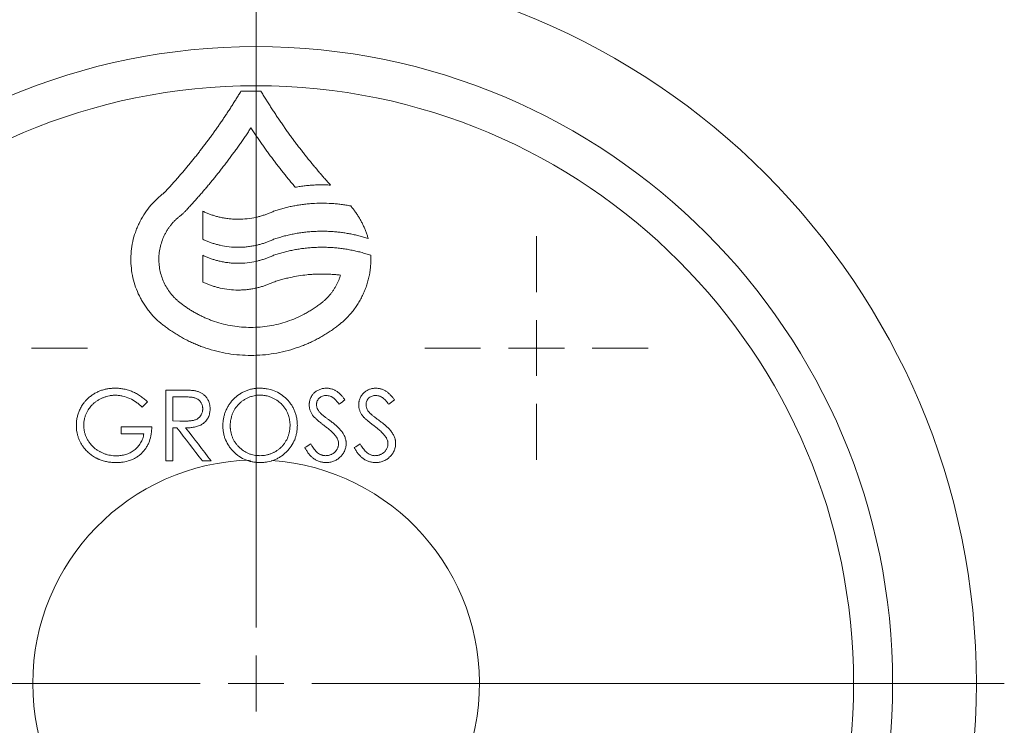
# Model space of a CAD drawing. Units: millimetres. Extents: x 291 to 925, y 397 to 1022.
# Drawn here: x 580 to 669, y 595 to 658 of the extents above; entities that cross this region are included whole.
import ezdxf

# ---------------------------------------------------------------- set-up
doc = ezdxf.new("R2010")
doc.units = ezdxf.units.MM

# ---------------------------------------------------------------- blocks, each defined once
blk = doc.blocks.new('SW_CENTERMARKSYMBOL_0')
at = {"color": 0, "linetype": 'Continuous', "lineweight": 0}
for p, q in [((0, 5), (0, 67)), ((0, 0), (0, 2.5)), ((-5, 0), (-67, 0)), ((0, 0), (-2.5, 0)), ((0, 0), (0, -2.5)), ((0, 0), (2.5, 0)), ((5, 0), (67, 0))]:
    blk.add_line(p, q, dxfattribs=at)
blk = doc.blocks.new('SW_CENTERMARKSYMBOL_1')
at = {"color": 0, "linetype": 'Continuous', "lineweight": 0}
for p, q in [((0, 5), (0, 10)), ((0, 0), (0, 2.5)), ((-5, 0), (-10, 0)), ((0, 0), (-2.5, 0)), ((0, 0), (0, -2.5)), ((0, 0), (2.5, 0)), ((5, 0), (10, 0)), ((0, -5), (0, -10))]:
    blk.add_line(p, q, dxfattribs=at)
blk = doc.blocks.new('SW_CENTERMARKSYMBOL_2')
at = {"color": 0, "linetype": 'Continuous', "lineweight": 0}
for p, q in [((0, 5), (0, 10)), ((0, 0), (0, 2.5)), ((-5, 0), (-10, 0)), ((0, 0), (-2.5, 0)), ((0, 0), (0, -2.5)), ((0, 0), (2.5, 0)), ((5, 0), (10, 0)), ((0, -5), (0, -10))]:
    blk.add_line(p, q, dxfattribs=at)

msp = doc.modelspace()

# ---------------------------------------------------------------- linework, layer by layer
at = {"color": 7, "linetype": 'Continuous', "lineweight": 15}
for p, q in [((602.065, 651.648), (600.273, 651.648)), ((594.812, 624.9), (593.55, 624.9)), ((595.298, 624.28), (594.183, 624.28)), ((592.288, 621.6), (589.557, 621.6)), ((589.557, 620.989), (591.577, 620.989)), ((594.183, 621.512), (594.545, 621.512)), ((593.55, 618.565), (594.183, 618.565)), ((596.819, 618.565), (597.602, 618.565))]:
    msp.add_line(p, q, dxfattribs=at)
at = {"color": 7, "linetype": 'Continuous', "lineweight": 15, "flags": 128}
for points in [[(596.868, 640.897), (596.868, 639.492), (596.868, 638.388)], [(596.868, 636.954), (596.868, 635.613), (596.868, 634.559)], [(593.55, 624.9), (593.55, 621.351), (593.55, 618.565)], [(594.183, 624.28), (594.183, 623.074), (594.183, 622.126)], [(594.183, 622.126), (594.792, 622.121), (595.272, 622.117)], [(594.183, 618.565), (594.183, 620.215), (594.183, 621.512)]]:
    msp.add_lwpolyline(points, dxfattribs=at)
at = {"color": 7, "linetype": 'Continuous', "lineweight": 15}
for radius in [64.5, 57, 53.5]:
    msp.add_circle((601.63, 598.639), radius, dxfattribs=at)
for start, end in [(91.44276, 180), (180, 86.05994)]:
    msp.add_arc((601.63, 598.639), 20, start, end, dxfattribs=at)
for points, knots in [([(600.273, 651.648), (600.204, 651.534), (600.067, 651.306), (599.858, 650.967), (599.647, 650.629), (599.434, 650.294), (599.219, 649.961), (599.002, 649.63), (598.783, 649.302), (598.562, 648.976), (598.339, 648.652), (598.114, 648.331), (597.888, 648.012), (597.659, 647.695), (597.429, 647.381), (597.197, 647.069), (596.963, 646.759), (596.728, 646.452), (596.49, 646.147), (596.251, 645.844), (596.011, 645.544), (595.768, 645.246), (595.524, 644.95), (595.278, 644.656), (595.031, 644.365), (594.782, 644.077), (594.532, 643.79), (594.28, 643.506), (594.027, 643.224), (593.772, 642.945), (593.601, 642.76), (593.516, 642.668)], [0, 0, 0, 0, 0.035506, 0.070923, 0.106252, 0.141495, 0.176654, 0.21173, 0.246727, 0.281644, 0.316485, 0.35125, 0.385942, 0.420563, 0.455114, 0.489598, 0.524015, 0.558369, 0.592661, 0.626892, 0.661065, 0.695181, 0.729243, 0.763252, 0.79721, 0.83112, 0.864982, 0.898799, 0.932573, 0.966306, 1, 1, 1, 1]), ([(608.296, 643.243), (608.208, 643.34), (608.033, 643.534), (607.772, 643.829), (607.513, 644.126), (607.256, 644.426), (607, 644.728), (606.746, 645.033), (606.493, 645.34), (606.243, 645.65), (605.994, 645.962), (605.747, 646.276), (605.502, 646.594), (605.259, 646.913), (605.017, 647.235), (604.778, 647.56), (604.541, 647.887), (604.305, 648.217), (604.072, 648.549), (603.84, 648.883), (603.611, 649.22), (603.384, 649.56), (603.158, 649.902), (602.935, 650.246), (602.714, 650.593), (602.496, 650.942), (602.279, 651.294), (602.137, 651.53), (602.065, 651.648)], [0, 0, 0, 0, 0.03764, 0.0753274, 0.1130647, 0.150854, 0.1886977, 0.2265982, 0.2645577, 0.3025784, 0.3406628, 0.378813, 0.4170313, 0.45532, 0.4936814, 0.5321176, 0.570631, 0.6092237, 0.647898, 0.6866561, 0.7255002, 0.7644325, 0.8034551, 0.8425703, 0.8817803, 0.9210871, 0.960493, 1, 1, 1, 1]), ([(595.352, 640.958), (595.442, 641.056), (595.624, 641.252), (595.894, 641.548), (596.162, 641.847), (596.429, 642.148), (596.694, 642.452), (596.958, 642.759), (597.22, 643.068), (597.481, 643.379), (597.74, 643.694), (597.997, 644.01), (598.252, 644.33), (598.505, 644.652), (598.757, 644.976), (599.007, 645.303), (599.255, 645.633), (599.501, 645.965), (599.746, 646.3), (599.988, 646.637), (600.228, 646.977), (600.467, 647.319), (600.703, 647.664), (600.938, 648.011), (601.092, 648.245), (601.169, 648.362)], [0, 0, 0, 0, 0.042547, 0.085163, 0.127849, 0.170609, 0.213445, 0.256358, 0.299352, 0.342428, 0.385589, 0.428836, 0.472174, 0.515602, 0.559125, 0.602744, 0.646461, 0.690278, 0.734199, 0.778224, 0.822356, 0.866598, 0.910951, 0.955418, 1, 1, 1, 1]), ([(601.169, 648.362), (601.247, 648.244), (601.401, 648.01), (601.636, 647.661), (601.873, 647.315), (602.112, 646.971), (602.353, 646.63), (602.597, 646.291), (602.842, 645.955), (603.09, 645.621), (603.339, 645.29), (603.591, 644.962), (603.845, 644.636), (604.1, 644.313), (604.358, 643.993), (604.617, 643.675), (604.878, 643.359), (605.054, 643.151), (605.142, 643.047)], [0, 0, 0, 0, 0.063532, 0.12691, 0.190138, 0.253219, 0.316156, 0.378954, 0.441615, 0.504143, 0.566541, 0.628813, 0.690963, 0.752994, 0.81491, 0.876714, 0.938409, 1, 1, 1, 1]), ([(605.142, 643.047), (605.216, 643.06), (605.365, 643.086), (605.589, 643.121), (605.814, 643.152), (606.038, 643.179), (606.263, 643.203), (606.488, 643.222), (606.713, 643.238), (606.939, 643.25), (607.165, 643.259), (607.39, 643.263), (607.617, 643.264), (607.843, 643.261), (608.069, 643.254), (608.22, 643.246), (608.296, 643.243)], [0, 0, 0, 0, 0.071245, 0.142437, 0.213598, 0.284747, 0.355904, 0.42709, 0.498324, 0.569627, 0.641019, 0.712519, 0.784147, 0.855924, 0.927868, 1, 1, 1, 1]), ([(593.301, 642.472), (593.255, 642.437), (593.164, 642.365), (593.032, 642.255), (592.902, 642.141), (592.774, 642.025), (592.65, 641.906), (592.528, 641.784), (592.409, 641.66), (592.293, 641.532), (592.18, 641.402), (591.923, 641.092), (591.554, 640.577), (591.205, 639.947), (590.97, 639.42), (590.767, 638.879), (590.571, 638.181), (590.436, 637.321), (590.402, 636.452), (590.47, 635.584), (590.639, 634.732), (590.904, 633.907), (591.202, 633.252), (591.484, 632.752), (591.718, 632.39), (591.972, 632.041), (592.228, 631.731), (592.478, 631.456), (592.721, 631.214), (592.974, 630.984), (593.238, 630.765), (593.422, 630.629), (593.514, 630.561)], [0, 0, 0, 0, 0.012608, 0.025186, 0.03774, 0.050276, 0.062802, 0.075324, 0.087848, 0.100381, 0.112929, 0.1255, 0.188108, 0.250453, 0.281746, 0.313102, 0.375529, 0.438046, 0.500638, 0.562718, 0.625393, 0.687818, 0.750033, 0.781182, 0.812591, 0.843963, 0.875193, 0.900173, 0.925092, 0.950002, 0.974954, 1, 1, 1, 1]), ([(593.516, 642.668), (593.499, 642.651), (593.465, 642.615), (593.412, 642.565), (593.358, 642.517), (593.32, 642.487), (593.301, 642.472)], [0, 0, 0, 0, 0.249828, 0.49949, 0.749407, 1, 1, 1, 1]), ([(610.109, 641.374), (610.038, 641.388), (609.896, 641.415), (609.681, 641.45), (609.467, 641.483), (609.252, 641.512), (609.036, 641.538), (608.82, 641.56), (608.603, 641.579), (608.168, 641.609), (607.512, 641.629), (606.779, 641.603), (606.194, 641.554), (605.757, 641.502), (605.322, 641.437), (604.89, 641.358), (604.461, 641.264), (604.034, 641.156), (603.61, 641.035), (603.331, 640.943), (603.191, 640.897)], [0, 0, 0, 0, 0.031534, 0.063004, 0.094416, 0.125779, 0.157099, 0.188385, 0.219644, 0.250884, 0.376585, 0.501735, 0.564485, 0.626968, 0.68925, 0.751398, 0.81348, 0.875563, 0.937714, 1, 1, 1, 1]), ([(611.663, 638.469), (611.648, 638.522), (611.618, 638.627), (611.568, 638.785), (611.514, 638.941), (611.457, 639.097), (611.397, 639.252), (611.332, 639.406), (611.264, 639.559), (611.192, 639.711), (611.117, 639.862), (611.013, 640.058), (610.878, 640.296), (610.705, 640.574), (610.519, 640.847), (610.321, 641.115), (610.18, 641.288), (610.109, 641.374)], [0, 0, 0, 0, 0.049457, 0.098997, 0.148646, 0.198431, 0.248379, 0.298517, 0.348869, 0.399463, 0.450322, 0.501473, 0.599536, 0.69826, 0.797807, 0.898336, 1, 1, 1, 1]), ([(595.001, 632.582), (594.962, 632.61), (594.884, 632.666), (594.771, 632.754), (594.66, 632.845), (594.553, 632.939), (594.448, 633.037), (594.346, 633.137), (594.246, 633.241), (594.054, 633.453), (593.789, 633.792), (593.491, 634.283), (593.251, 634.806), (593.075, 635.355), (592.961, 635.921), (592.916, 636.496), (592.938, 637.072), (593.028, 637.641), (593.182, 638.196), (593.363, 638.639), (593.538, 638.979), (593.685, 639.226), (593.845, 639.464), (594.019, 639.693), (594.205, 639.909), (594.403, 640.115), (594.613, 640.309), (594.761, 640.428), (594.836, 640.488)], [0, 0, 0, 0, 0.015738, 0.031435, 0.047104, 0.062759, 0.078412, 0.094077, 0.109767, 0.125494, 0.188049, 0.25041, 0.312847, 0.375553, 0.43829, 0.500552, 0.562737, 0.625383, 0.687849, 0.750019, 0.78118, 0.81258, 0.843965, 0.875189, 0.906407, 0.937546, 0.968709, 1, 1, 1, 1]), ([(594.836, 640.488), (594.866, 640.512), (594.927, 640.56), (595.016, 640.635), (595.104, 640.712), (595.188, 640.792), (595.271, 640.874), (595.325, 640.93), (595.352, 640.958)], [0, 0, 0, 0, 0.167045, 0.333772, 0.500305, 0.666771, 0.833294, 1, 1, 1, 1]), ([(603.191, 640.897), (603.141, 640.873), (603.042, 640.827), (602.892, 640.762), (602.74, 640.7), (602.587, 640.641), (602.433, 640.586), (602.277, 640.534), (602.12, 640.486), (601.962, 640.441), (601.803, 640.399), (601.431, 640.311), (600.839, 640.212), (600.158, 640.174), (599.614, 640.19), (599.206, 640.225), (598.8, 640.282), (598.426, 640.356), (598.084, 640.442), (597.773, 640.534), (597.466, 640.641), (597.164, 640.76), (596.967, 640.851), (596.868, 640.897)], [0, 0, 0, 0, 0.025128, 0.050217, 0.07528, 0.10033, 0.125378, 0.150437, 0.175521, 0.20064, 0.225808, 0.251036, 0.375935, 0.500328, 0.56265, 0.62542, 0.688155, 0.75054, 0.80043, 0.850226, 0.900023, 0.949916, 1, 1, 1, 1]), ([(596.868, 638.388), (596.918, 638.365), (597.016, 638.318), (597.166, 638.253), (597.317, 638.191), (597.47, 638.133), (597.623, 638.078), (597.778, 638.026), (597.935, 637.978), (598.092, 637.933), (598.251, 637.892), (598.622, 637.804), (599.213, 637.704), (599.893, 637.666), (600.437, 637.681), (600.846, 637.715), (601.252, 637.772), (601.627, 637.846), (601.97, 637.932), (602.282, 638.024), (602.59, 638.131), (602.894, 638.251), (603.092, 638.342), (603.191, 638.388)], [0, 0, 0, 0, 0.025148, 0.050253, 0.075328, 0.100386, 0.125438, 0.150496, 0.175573, 0.200682, 0.225833, 0.25104, 0.376001, 0.500343, 0.562689, 0.625437, 0.68819, 0.750553, 0.800486, 0.8503, 0.900092, 0.949959, 1, 1, 1, 1]), ([(603.191, 638.388), (603.264, 638.412), (603.41, 638.461), (603.63, 638.53), (603.85, 638.595), (604.072, 638.656), (604.294, 638.713), (604.516, 638.767), (604.74, 638.817), (604.964, 638.862), (605.189, 638.904), (605.414, 638.942), (605.64, 638.976), (605.866, 639.007), (606.093, 639.033), (606.321, 639.056), (606.549, 639.074), (606.778, 639.089), (607.007, 639.1), (607.237, 639.108), (607.534, 639.112), (607.896, 639.108), (608.322, 639.091), (608.747, 639.06), (609.17, 639.016), (609.591, 638.958), (610.01, 638.888), (610.427, 638.803), (610.842, 638.706), (611.255, 638.595), (611.527, 638.511), (611.663, 638.469)], [0, 0, 0, 0, 0.026365, 0.052682, 0.078959, 0.105203, 0.131422, 0.157624, 0.183817, 0.210007, 0.236204, 0.262414, 0.288645, 0.314905, 0.341202, 0.367543, 0.393936, 0.420388, 0.446907, 0.4735, 0.500175, 0.549813, 0.599403, 0.648993, 0.698627, 0.748355, 0.798222, 0.848275, 0.898559, 0.949119, 1, 1, 1, 1]), ([(611.907, 636.954), (611.834, 636.979), (611.687, 637.028), (611.466, 637.097), (611.244, 637.163), (611.021, 637.224), (610.797, 637.282), (610.573, 637.335), (610.348, 637.385), (610.123, 637.431), (609.896, 637.473), (609.67, 637.511), (609.442, 637.545), (609.214, 637.575), (608.986, 637.602), (608.756, 637.624), (608.527, 637.643), (608.296, 637.657), (608.065, 637.668), (607.834, 637.675), (607.529, 637.678), (607.152, 637.674), (606.702, 637.653), (606.255, 637.618), (605.81, 637.568), (605.367, 637.503), (604.927, 637.423), (604.489, 637.329), (604.053, 637.219), (603.62, 637.096), (603.334, 637.002), (603.191, 636.954)], [0, 0, 0, 0, 0.026846, 0.053592, 0.080245, 0.106812, 0.133299, 0.159713, 0.186062, 0.212352, 0.238591, 0.264784, 0.29094, 0.317066, 0.343168, 0.369255, 0.395332, 0.421407, 0.447489, 0.473582, 0.499696, 0.550356, 0.60073, 0.65087, 0.700833, 0.750674, 0.800448, 0.850212, 0.900021, 0.949932, 1, 1, 1, 1]), ([(603.191, 636.954), (603.141, 636.931), (603.042, 636.885), (602.892, 636.819), (602.74, 636.757), (602.587, 636.699), (602.433, 636.643), (602.277, 636.592), (602.12, 636.543), (601.962, 636.498), (601.803, 636.457), (601.431, 636.369), (600.839, 636.269), (600.158, 636.232), (599.614, 636.248), (599.206, 636.283), (598.801, 636.339), (598.427, 636.413), (598.085, 636.499), (597.773, 636.592), (597.466, 636.699), (597.164, 636.818), (596.967, 636.909), (596.868, 636.954)], [0, 0, 0, 0, 0.025125, 0.050211, 0.075272, 0.10032, 0.125367, 0.150426, 0.17551, 0.20063, 0.225799, 0.25103, 0.375916, 0.500332, 0.562661, 0.62543, 0.688163, 0.750545, 0.800451, 0.850254, 0.900049, 0.949932, 1, 1, 1, 1]), ([(608.834, 630.567), (608.878, 630.601), (608.968, 630.667), (609.099, 630.77), (609.228, 630.875), (609.355, 630.983), (609.479, 631.094), (609.6, 631.208), (609.719, 631.324), (609.835, 631.443), (609.949, 631.565), (610.06, 631.689), (610.231, 631.89), (610.455, 632.175), (610.717, 632.555), (610.956, 632.95), (611.169, 633.358), (611.357, 633.78), (611.52, 634.214), (611.656, 634.658), (611.752, 635.059), (611.818, 635.414), (611.862, 635.72), (611.893, 636.028), (611.911, 636.336), (611.917, 636.645), (611.911, 636.851), (611.907, 636.954)], [0, 0, 0, 0, 0.022829, 0.045601, 0.068327, 0.091018, 0.113684, 0.136336, 0.158985, 0.181642, 0.204317, 0.227022, 0.249767, 0.312287, 0.375016, 0.437772, 0.500064, 0.56248, 0.625109, 0.687953, 0.750339, 0.792124, 0.833737, 0.875255, 0.916754, 0.95831, 1, 1, 1, 1]), ([(603.191, 634.559), (603.26, 634.583), (603.399, 634.63), (603.61, 634.695), (603.821, 634.758), (604.033, 634.817), (604.247, 634.872), (604.462, 634.925), (604.855, 635.014), (605.429, 635.122), (606.077, 635.206), (606.616, 635.252), (607.046, 635.275), (607.475, 635.284), (607.905, 635.28), (608.334, 635.261), (608.764, 635.23), (609.049, 635.198), (609.191, 635.182)], [0, 0, 0, 0, 0.035825, 0.071674, 0.107558, 0.143486, 0.179467, 0.215511, 0.251628, 0.376783, 0.501737, 0.572579, 0.643416, 0.714321, 0.785362, 0.85661, 0.928133, 1, 1, 1, 1]), ([(609.191, 635.182), (609.178, 635.138), (609.151, 635.051), (609.106, 634.923), (609.058, 634.796), (609.007, 634.67), (608.952, 634.547), (608.894, 634.424), (608.833, 634.304), (608.768, 634.185), (608.7, 634.068), (608.629, 633.952), (608.554, 633.838), (608.45, 633.689), (608.314, 633.508), (608.14, 633.302), (607.955, 633.106), (607.76, 632.92), (607.555, 632.744), (607.411, 632.636), (607.338, 632.582)], [0, 0, 0, 0, 0.041859, 0.083586, 0.125212, 0.166769, 0.208287, 0.249799, 0.291336, 0.33293, 0.374612, 0.416414, 0.458367, 0.500501, 0.583989, 0.667061, 0.749957, 0.832918, 0.916186, 1, 1, 1, 1]), ([(596.868, 634.559), (596.918, 634.536), (597.017, 634.49), (597.166, 634.425), (597.318, 634.363), (597.47, 634.304), (597.624, 634.249), (597.779, 634.198), (597.935, 634.149), (598.093, 634.105), (598.252, 634.063), (598.623, 633.975), (599.213, 633.875), (599.893, 633.837), (600.437, 633.853), (600.846, 633.887), (601.252, 633.944), (601.627, 634.017), (601.97, 634.103), (602.282, 634.196), (602.59, 634.303), (602.894, 634.423), (603.092, 634.514), (603.191, 634.559)], [0, 0, 0, 0, 0.025143, 0.050244, 0.075316, 0.100371, 0.125422, 0.15048, 0.175558, 0.200668, 0.225822, 0.251033, 0.375977, 0.500346, 0.562696, 0.625444, 0.688195, 0.750556, 0.800501, 0.85032, 0.90011, 0.949971, 1, 1, 1, 1]), ([(607.338, 632.582), (607.283, 632.54), (607.172, 632.457), (607.003, 632.337), (606.833, 632.22), (606.66, 632.107), (606.485, 631.998), (606.308, 631.892), (606.129, 631.79), (605.766, 631.593), (605.207, 631.324), (604.175, 630.929), (602.829, 630.592), (601.442, 630.481), (600.336, 630.525), (599.513, 630.626), (598.7, 630.795), (598.051, 630.986), (597.559, 631.162), (597.217, 631.298), (596.881, 631.446), (596.552, 631.606), (596.229, 631.777), (595.912, 631.96), (595.601, 632.155), (595.297, 632.362), (595.099, 632.508), (595.001, 632.582)], [0, 0, 0, 0, 0.015763, 0.031487, 0.047176, 0.062838, 0.078477, 0.094101, 0.109716, 0.125328, 0.187813, 0.250442, 0.375469, 0.500202, 0.562773, 0.62499, 0.687271, 0.750033, 0.777891, 0.805645, 0.833332, 0.860986, 0.888643, 0.916337, 0.944106, 0.971982, 1, 1, 1, 1]), ([(593.514, 630.561), (593.575, 630.515), (593.698, 630.423), (593.885, 630.29), (594.073, 630.161), (594.263, 630.035), (594.455, 629.912), (594.65, 629.794), (594.846, 629.679), (595.044, 629.567), (595.244, 629.46), (595.445, 629.355), (595.649, 629.255), (595.855, 629.158), (596.062, 629.065), (596.271, 628.976), (596.483, 628.89), (596.696, 628.807), (596.911, 628.729), (597.38, 628.567), (598.114, 628.353), (599.124, 628.145), (600.15, 628.021), (601.183, 627.981), (602.215, 628.023), (603.238, 628.149), (604.247, 628.358), (605.053, 628.595), (605.663, 628.813), (606.087, 628.981), (606.502, 629.164), (606.91, 629.362), (607.311, 629.574), (607.703, 629.8), (608.088, 630.041), (608.467, 630.296), (608.711, 630.477), (608.834, 630.567)], [0, 0, 0, 0, 0.014071, 0.028101, 0.042093, 0.056052, 0.069982, 0.083887, 0.097772, 0.11164, 0.125496, 0.139345, 0.15319, 0.167036, 0.180887, 0.194748, 0.208623, 0.222516, 0.236432, 0.250374, 0.31306, 0.375365, 0.437749, 0.500332, 0.562812, 0.624985, 0.687268, 0.750075, 0.777879, 0.805595, 0.833257, 0.860899, 0.888555, 0.916259, 0.944046, 0.971948, 1, 1, 1, 1]), ([(589.012, 625.06), (588.948, 625.059), (588.837, 625.057), (588.672, 625.049), (588.516, 625.032), (588.3, 625.002), (588.032, 624.947), (587.719, 624.85), (587.416, 624.724), (587.174, 624.595), (586.99, 624.477), (586.855, 624.383), (586.725, 624.282), (586.575, 624.151), (586.411, 623.987), (586.251, 623.801), (586.119, 623.62), (586.009, 623.448), (585.909, 623.27), (585.799, 623.044), (585.692, 622.767), (585.602, 622.432), (585.556, 622.144), (585.539, 621.911), (585.537, 621.794), (585.536, 621.735)], [0, 0, 0, 0, 0.035793, 0.062718, 0.093593, 0.124861, 0.187175, 0.249013, 0.312221, 0.374571, 0.405472, 0.43673, 0.468576, 0.498918, 0.549746, 0.599582, 0.636505, 0.67458, 0.713051, 0.749528, 0.812575, 0.875023, 0.937219, 0.968503, 1, 1, 1, 1]), ([(586.2, 621.747), (586.201, 621.795), (586.203, 621.889), (586.218, 622.077), (586.255, 622.308), (586.335, 622.576), (586.434, 622.827), (586.575, 623.093), (586.734, 623.328), (586.916, 623.538), (587.089, 623.706), (587.289, 623.867), (587.513, 624.012), (587.747, 624.137), (587.99, 624.242), (588.24, 624.326), (588.456, 624.376), (588.631, 624.405), (588.758, 624.42), (588.891, 624.428), (588.981, 624.43), (589.032, 624.431)], [0, 0, 0, 0, 0.031436, 0.062665, 0.124828, 0.187412, 0.250174, 0.307156, 0.392984, 0.445181, 0.49998, 0.561725, 0.625046, 0.688144, 0.749422, 0.812246, 0.87445, 0.906172, 0.937186, 0.964377, 1, 1, 1, 1]), ([(591.913, 623.836), (591.862, 623.883), (591.762, 623.977), (591.553, 624.154), (591.281, 624.362), (590.936, 624.577), (590.635, 624.727), (590.386, 624.825), (590.131, 624.91), (589.804, 624.993), (589.474, 625.039), (589.21, 625.057), (589.078, 625.059), (589.012, 625.06)], [0, 0, 0, 0, 0.062577, 0.124847, 0.248808, 0.374873, 0.497807, 0.558625, 0.623321, 0.748857, 0.874395, 0.937128, 1, 1, 1, 1]), ([(589.032, 624.431), (589.086, 624.429), (589.196, 624.425), (589.413, 624.409), (589.791, 624.339), (590.318, 624.159), (590.81, 623.882), (591.119, 623.648), (591.29, 623.496), (591.374, 623.417), (591.423, 623.372)], [0, 0, 0, 0, 0.0629037, 0.1254666, 0.2496546, 0.4993656, 0.7487859, 0.8738006, 0.9265612, 1, 1, 1, 1]), ([(596.242, 624.813), (596.207, 624.821), (596.139, 624.834), (596.04, 624.849), (595.94, 624.859), (595.822, 624.87), (595.683, 624.88), (595.518, 624.888), (595.346, 624.894), (595.175, 624.898), (594.999, 624.9), (594.88, 624.9), (594.812, 624.9)], [0, 0, 0, 0, 0.0755716, 0.143001, 0.2094594, 0.2856439, 0.389418, 0.4998096, 0.6316337, 0.7499051, 0.8572415, 1, 1, 1, 1]), ([(596.853, 623.216), (596.852, 623.243), (596.85, 623.288), (596.844, 623.379), (596.822, 623.488), (596.779, 623.618), (596.722, 623.735), (596.655, 623.837), (596.573, 623.938), (596.468, 624.036), (596.343, 624.117), (596.214, 624.178), (596.089, 624.214), (595.959, 624.239), (595.83, 624.256), (595.695, 624.269), (595.519, 624.278), (595.386, 624.279), (595.298, 624.28)], [0, 0, 0, 0, 0.036978, 0.063317, 0.126564, 0.191135, 0.252201, 0.306517, 0.360449, 0.432822, 0.504652, 0.56787, 0.630241, 0.686112, 0.753331, 0.812124, 0.876425, 1, 1, 1, 1]), ([(597.511, 623.216), (597.511, 623.262), (597.509, 623.354), (597.495, 623.492), (597.47, 623.627), (597.439, 623.739), (597.409, 623.827), (597.377, 623.914), (597.306, 624.058), (597.2, 624.219), (597.067, 624.366), (596.961, 624.465), (596.855, 624.546), (596.75, 624.614), (596.634, 624.679), (596.507, 624.734), (596.377, 624.78), (596.287, 624.802), (596.242, 624.813)], [0, 0, 0, 0, 0.062661, 0.124795, 0.186415, 0.248785, 0.282236, 0.311447, 0.374204, 0.498688, 0.569985, 0.642114, 0.69472, 0.749371, 0.81232, 0.874805, 0.937232, 1, 1, 1, 1]), ([(601.95, 625.06), (601.887, 625.058), (601.778, 625.056), (601.614, 625.045), (601.46, 625.027), (601.245, 624.99), (600.981, 624.922), (600.672, 624.811), (600.378, 624.667), (600.004, 624.442), (599.668, 624.16), (599.382, 623.832), (599.192, 623.567), (599.03, 623.283), (598.915, 623.037), (598.839, 622.833), (598.79, 622.679), (598.748, 622.52), (598.714, 622.358), (598.688, 622.195), (598.669, 622.039), (598.659, 621.876), (598.657, 621.766), (598.655, 621.704)], [0, 0, 0, 0, 0.035643, 0.062649, 0.093823, 0.124836, 0.187167, 0.25001, 0.312305, 0.374453, 0.499475, 0.561822, 0.623943, 0.686707, 0.749051, 0.779945, 0.811373, 0.84181, 0.874228, 0.90629, 0.937079, 0.964205, 1, 1, 1, 1]), ([(601.98, 624.44), (601.936, 624.439), (601.846, 624.438), (601.668, 624.423), (601.46, 624.392), (601.202, 624.324), (600.994, 624.247), (600.822, 624.168), (600.665, 624.085), (600.474, 623.969), (600.263, 623.808), (600.003, 623.568), (599.728, 623.221), (599.526, 622.826), (599.414, 622.491), (599.366, 622.275), (599.34, 622.1), (599.326, 621.975), (599.318, 621.843), (599.316, 621.754), (599.315, 621.704)], [0, 0, 0, 0, 0.031549, 0.063026, 0.126052, 0.179691, 0.2508, 0.282413, 0.313333, 0.376123, 0.4396, 0.500726, 0.625793, 0.750132, 0.812628, 0.875195, 0.906425, 0.937386, 0.964481, 1, 1, 1, 1]), ([(605.326, 621.735), (605.324, 621.799), (605.321, 621.909), (605.309, 622.129), (605.273, 622.392), (605.199, 622.714), (605.089, 623.026), (604.95, 623.326), (604.776, 623.605), (604.578, 623.869), (604.276, 624.193), (603.846, 624.544), (603.256, 624.851), (602.723, 624.995), (602.348, 625.045), (602.126, 625.056), (602.014, 625.058), (601.95, 625.06)], [0, 0, 0, 0, 0.036528, 0.062582, 0.12471, 0.186908, 0.249758, 0.31217, 0.374208, 0.436551, 0.499429, 0.626273, 0.749425, 0.874088, 0.937053, 0.963271, 1, 1, 1, 1]), ([(604.671, 621.735), (604.67, 621.811), (604.667, 621.964), (604.64, 622.191), (604.597, 622.415), (604.525, 622.657), (604.423, 622.915), (604.277, 623.181), (604.104, 623.428), (603.849, 623.708), (603.563, 623.939), (603.259, 624.119), (603.052, 624.22), (602.869, 624.289), (602.7, 624.344), (602.535, 624.384), (602.378, 624.412), (602.252, 624.428), (602.12, 624.437), (602.031, 624.439), (601.98, 624.44)], [0, 0, 0, 0, 0.053878, 0.107691, 0.161539, 0.214932, 0.28598, 0.357603, 0.428747, 0.49962, 0.624725, 0.687017, 0.749449, 0.786911, 0.824962, 0.874884, 0.906669, 0.937194, 0.964444, 1, 1, 1, 1]), ([(607.927, 625.06), (607.899, 625.059), (607.849, 625.057), (607.751, 625.053), (607.634, 625.038), (607.489, 625.005), (607.301, 624.944), (607.077, 624.836), (606.854, 624.666), (606.692, 624.49), (606.582, 624.322), (606.506, 624.172), (606.452, 624.02), (606.421, 623.899), (606.404, 623.799), (606.396, 623.728), (606.392, 623.653), (606.391, 623.603), (606.39, 623.573)], [0, 0, 0, 0, 0.036591, 0.0627, 0.12494, 0.18697, 0.249914, 0.375558, 0.499122, 0.599145, 0.673855, 0.749258, 0.810208, 0.873989, 0.905518, 0.936911, 0.963169, 1, 1, 1, 1]), ([(607.044, 623.599), (607.046, 623.626), (607.049, 623.682), (607.061, 623.792), (607.103, 623.926), (607.189, 624.07), (607.3, 624.193), (607.435, 624.292), (607.587, 624.359), (607.718, 624.392), (607.828, 624.401), (607.882, 624.404), (607.915, 624.405)], [0, 0, 0, 0, 0.0624777, 0.1246377, 0.2495735, 0.3737537, 0.4988884, 0.6213804, 0.748798, 0.8742493, 0.926542, 1, 1, 1, 1]), ([(607.915, 624.405), (607.975, 624.403), (608.096, 624.397), (608.242, 624.358), (608.354, 624.313), (608.435, 624.273), (608.512, 624.226), (608.584, 624.17), (608.654, 624.11), (608.719, 624.047), (608.781, 623.982), (608.841, 623.916), (608.902, 623.846), (608.956, 623.78), (609.013, 623.707), (609.05, 623.659), (609.073, 623.629)], [0, 0, 0, 0, 0.12476, 0.248451, 0.311961, 0.374, 0.433894, 0.49847, 0.562919, 0.623475, 0.684443, 0.749024, 0.80795, 0.874459, 0.923558, 1, 1, 1, 1]), ([(609.59, 624.021), (609.538, 624.089), (609.435, 624.226), (609.265, 624.425), (609.084, 624.607), (608.886, 624.768), (608.709, 624.874), (608.553, 624.943), (608.431, 624.985), (608.308, 625.019), (608.182, 625.044), (608.056, 625.056), (607.97, 625.058), (607.927, 625.06)], [0, 0, 0, 0, 0.125101, 0.25013, 0.383754, 0.499684, 0.624897, 0.686183, 0.749443, 0.814387, 0.874466, 0.937219, 1, 1, 1, 1]), ([(612.358, 625.06), (612.31, 625.058), (612.214, 625.055), (612.07, 625.039), (611.928, 625.007), (611.742, 624.948), (611.518, 624.842), (611.294, 624.675), (611.13, 624.5), (611.018, 624.332), (610.94, 624.179), (610.884, 624.026), (610.853, 623.903), (610.835, 623.802), (610.827, 623.73), (610.823, 623.654), (610.821, 623.603), (610.821, 623.573)], [0, 0, 0, 0, 0.062607, 0.124798, 0.186641, 0.24947, 0.376055, 0.499603, 0.599176, 0.67411, 0.749406, 0.810269, 0.874198, 0.905799, 0.937127, 0.963302, 1, 1, 1, 1]), ([(611.475, 623.599), (611.477, 623.627), (611.479, 623.683), (611.493, 623.795), (611.536, 623.931), (611.624, 624.075), (611.737, 624.199), (611.873, 624.295), (612.023, 624.361), (612.153, 624.392), (612.26, 624.402), (612.314, 624.404), (612.345, 624.405)], [0, 0, 0, 0, 0.062506, 0.124694, 0.249724, 0.373913, 0.499117, 0.621127, 0.749158, 0.874603, 0.926732, 1, 1, 1, 1]), ([(612.345, 624.405), (612.405, 624.403), (612.525, 624.397), (612.671, 624.358), (612.783, 624.314), (612.863, 624.275), (612.94, 624.227), (613.036, 624.154), (613.125, 624.073), (613.209, 623.984), (613.27, 623.918), (613.331, 623.848), (613.385, 623.781), (613.443, 623.707), (613.481, 623.659), (613.504, 623.629)], [0, 0, 0, 0, 0.12486, 0.248862, 0.312381, 0.374445, 0.434623, 0.498739, 0.623591, 0.684011, 0.749104, 0.808024, 0.8745, 0.923726, 1, 1, 1, 1]), ([(614.021, 624.021), (613.969, 624.09), (613.865, 624.228), (613.693, 624.428), (613.512, 624.61), (613.313, 624.771), (613.136, 624.876), (612.981, 624.944), (612.859, 624.986), (612.737, 625.019), (612.612, 625.044), (612.486, 625.056), (612.401, 625.058), (612.358, 625.06)], [0, 0, 0, 0, 0.1250915, 0.2500903, 0.3834918, 0.4995518, 0.6245963, 0.6859041, 0.7493174, 0.8141018, 0.8739769, 0.9368896, 1, 1, 1, 1]), ([(606.39, 623.573), (606.391, 623.529), (606.393, 623.442), (606.411, 623.311), (606.438, 623.183), (606.488, 623.017), (606.56, 622.86), (606.649, 622.711), (606.7, 622.64), (606.725, 622.605)], [0, 0, 0, 0, 0.125469, 0.250942, 0.378007, 0.500103, 0.749273, 0.874614, 1, 1, 1, 1]), ([(607.445, 622.777), (607.415, 622.809), (607.361, 622.865), (607.283, 622.956), (607.216, 623.045), (607.133, 623.178), (607.079, 623.325), (607.048, 623.48), (607.046, 623.559), (607.044, 623.599)], [0, 0, 0, 0, 0.141271, 0.249172, 0.383635, 0.498518, 0.749231, 0.874591, 1, 1, 1, 1]), ([(610.821, 623.573), (610.822, 623.529), (610.824, 623.441), (610.842, 623.31), (610.869, 623.181), (610.92, 623.015), (610.992, 622.858), (611.08, 622.71), (611.131, 622.64), (611.156, 622.605)], [0, 0, 0, 0, 0.125454, 0.250919, 0.377702, 0.500037, 0.749334, 0.874628, 1, 1, 1, 1]), ([(611.876, 622.777), (611.845, 622.809), (611.792, 622.865), (611.714, 622.955), (611.647, 623.044), (611.565, 623.177), (611.511, 623.323), (611.479, 623.479), (611.476, 623.559), (611.475, 623.599)], [0, 0, 0, 0, 0.142204, 0.250745, 0.385557, 0.500424, 0.749977, 0.874685, 1, 1, 1, 1]), ([(595.272, 622.117), (595.325, 622.118), (595.416, 622.119), (595.554, 622.123), (595.683, 622.132), (595.822, 622.146), (595.957, 622.167), (596.091, 622.197), (596.22, 622.239), (596.353, 622.303), (596.482, 622.39), (596.613, 622.518), (596.738, 622.7), (596.816, 622.898), (596.844, 623.052), (596.85, 623.143), (596.852, 623.189), (596.853, 623.216)], [0, 0, 0, 0, 0.072503, 0.12547, 0.18821, 0.250934, 0.316075, 0.375762, 0.439516, 0.501272, 0.576853, 0.651638, 0.751109, 0.875763, 0.937542, 0.963573, 1, 1, 1, 1]), ([(595.325, 621.512), (595.39, 621.512), (595.521, 621.514), (595.782, 621.529), (596.047, 621.561), (596.303, 621.619), (596.492, 621.678), (596.669, 621.757), (596.839, 621.856), (596.994, 621.976), (597.133, 622.116), (597.252, 622.274), (597.349, 622.446), (597.424, 622.63), (597.476, 622.821), (597.5, 622.979), (597.508, 623.111), (597.51, 623.177), (597.511, 623.216)], [0, 0, 0, 0, 0.062629, 0.125087, 0.249841, 0.316636, 0.375257, 0.43884, 0.50038, 0.562639, 0.624826, 0.687354, 0.749956, 0.812204, 0.875129, 0.937437, 0.963492, 1, 1, 1, 1]), ([(606.725, 622.605), (606.744, 622.581), (606.778, 622.538), (606.83, 622.479), (606.887, 622.423), (606.967, 622.347), (607.07, 622.251), (607.238, 622.11), (607.401, 621.978), (607.574, 621.844), (607.661, 621.777), (607.711, 621.738)], [0, 0, 0, 0, 0.068268, 0.1251312, 0.1788595, 0.2499148, 0.3748194, 0.499855, 0.7499162, 0.8537568, 1, 1, 1, 1]), ([(608.263, 622.144), (608.225, 622.173), (608.156, 622.225), (608.055, 622.299), (607.955, 622.373), (607.852, 622.451), (607.746, 622.532), (607.65, 622.605), (607.567, 622.672), (607.501, 622.727), (607.462, 622.762), (607.445, 622.777)], [0, 0, 0, 0, 0.1385566, 0.2499942, 0.3638219, 0.49999, 0.6249937, 0.7499973, 0.8497378, 0.9330584, 1, 1, 1, 1]), ([(611.156, 622.605), (611.175, 622.581), (611.209, 622.538), (611.262, 622.479), (611.319, 622.422), (611.398, 622.347), (611.502, 622.25), (611.67, 622.11), (611.833, 621.977), (612.006, 621.843), (612.092, 621.777), (612.142, 621.738)], [0, 0, 0, 0, 0.068138, 0.125131, 0.178813, 0.24993, 0.374853, 0.499881, 0.74993, 0.854823, 1, 1, 1, 1]), ([(612.693, 622.144), (612.655, 622.173), (612.586, 622.225), (612.486, 622.299), (612.386, 622.373), (612.283, 622.451), (612.177, 622.531), (612.081, 622.605), (611.999, 622.672), (611.932, 622.727), (611.893, 622.762), (611.876, 622.777)], [0, 0, 0, 0, 0.139699, 0.249994, 0.364538, 0.499989, 0.624993, 0.749997, 0.849717, 0.933038, 1, 1, 1, 1]), ([(585.536, 621.735), (585.538, 621.678), (585.54, 621.58), (585.55, 621.385), (585.582, 621.149), (585.643, 620.863), (585.732, 620.586), (585.846, 620.32), (585.984, 620.065), (586.113, 619.871), (586.23, 619.72), (586.29, 619.646), (586.325, 619.602)], [0, 0, 0, 0, 0.073314, 0.125424, 0.250844, 0.37756, 0.499946, 0.623847, 0.749998, 0.874816, 0.926679, 1, 1, 1, 1]), ([(589.122, 619.01), (589.032, 619.011), (588.852, 619.014), (588.584, 619.051), (588.365, 619.094), (588.191, 619.145), (588.063, 619.187), (587.934, 619.237), (587.808, 619.292), (587.685, 619.353), (587.527, 619.439), (587.336, 619.563), (587.145, 619.714), (586.987, 619.861), (586.861, 619.999), (586.723, 620.171), (586.581, 620.381), (586.446, 620.636), (586.337, 620.9), (586.271, 621.131), (586.235, 621.315), (586.214, 621.458), (586.201, 621.602), (586.2, 621.699), (586.2, 621.747)], [0, 0, 0, 0, 0.062726, 0.124979, 0.187185, 0.217371, 0.249816, 0.280528, 0.312612, 0.344241, 0.374812, 0.435807, 0.499152, 0.53968, 0.581349, 0.624382, 0.686807, 0.74908, 0.813923, 0.874176, 0.905437, 0.936754, 0.968362, 1, 1, 1, 1]), ([(589.106, 618.406), (589.166, 618.407), (589.269, 618.41), (589.474, 618.418), (589.823, 618.456), (590.229, 618.549), (590.615, 618.704), (590.893, 618.85), (591.152, 619.029), (591.392, 619.238), (591.608, 619.474), (591.796, 619.731), (591.954, 620.012), (592.123, 620.41), (592.229, 620.837), (592.271, 621.208), (592.282, 621.427), (592.286, 621.537), (592.288, 621.6)], [0, 0, 0, 0, 0.0364434, 0.0624616, 0.1245536, 0.24884, 0.3121274, 0.3738525, 0.4359367, 0.4991107, 0.5618632, 0.6237785, 0.6854921, 0.7491302, 0.8743669, 0.9371339, 0.9633781, 1, 1, 1, 1]), ([(598.655, 621.704), (598.657, 621.64), (598.66, 621.531), (598.672, 621.314), (598.709, 621.052), (598.785, 620.734), (598.931, 620.324), (599.143, 619.942), (599.409, 619.597), (599.634, 619.355), (599.878, 619.135), (600.227, 618.874), (600.613, 618.671), (601.026, 618.531), (601.346, 618.458), (601.609, 618.422), (601.828, 618.411), (601.938, 618.408), (602.002, 618.406)], [0, 0, 0, 0, 0.036556, 0.062643, 0.124845, 0.188186, 0.250048, 0.374288, 0.436445, 0.499599, 0.563265, 0.624557, 0.749483, 0.81106, 0.8742, 0.937099, 0.963298, 1, 1, 1, 1]), ([(599.315, 621.704), (599.316, 621.652), (599.319, 621.564), (599.328, 621.388), (599.369, 621.092), (599.463, 620.752), (599.614, 620.435), (599.749, 620.211), (599.908, 620), (600.147, 619.738), (600.485, 619.454), (600.872, 619.242), (601.2, 619.125), (601.457, 619.066), (601.666, 619.035), (601.841, 619.026), (601.929, 619.024), (601.98, 619.022)], [0, 0, 0, 0, 0.036717, 0.062899, 0.125796, 0.250348, 0.312217, 0.375463, 0.437081, 0.500399, 0.627587, 0.749888, 0.812772, 0.875113, 0.93733, 0.963431, 1, 1, 1, 1]), ([(601.98, 619.022), (602.07, 619.025), (602.249, 619.029), (602.472, 619.063), (602.647, 619.099), (602.775, 619.134), (602.9, 619.175), (603.024, 619.223), (603.146, 619.276), (603.267, 619.337), (603.384, 619.403), (603.535, 619.496), (603.712, 619.627), (603.91, 619.804), (604.087, 620.005), (604.295, 620.292), (604.457, 620.611), (604.571, 620.946), (604.62, 621.163), (604.647, 621.337), (604.661, 621.463), (604.668, 621.595), (604.67, 621.684), (604.671, 621.735)], [0, 0, 0, 0, 0.062946, 0.125876, 0.158506, 0.188635, 0.219583, 0.250939, 0.282088, 0.313454, 0.346128, 0.376272, 0.438495, 0.500716, 0.563553, 0.625958, 0.750259, 0.813071, 0.875282, 0.90637, 0.937428, 0.964389, 1, 1, 1, 1]), ([(602.002, 618.406), (602.075, 618.407), (602.185, 618.41), (602.403, 618.423), (602.763, 618.474), (603.186, 618.593), (603.579, 618.782), (603.859, 618.951), (604.119, 619.15), (604.445, 619.447), (604.797, 619.868), (605.057, 620.351), (605.199, 620.76), (605.273, 621.079), (605.31, 621.342), (605.321, 621.561), (605.324, 621.671), (605.326, 621.735)], [0, 0, 0, 0, 0.041879, 0.062738, 0.125024, 0.250184, 0.31248, 0.374546, 0.437043, 0.499845, 0.626711, 0.749544, 0.811055, 0.874211, 0.937105, 0.963273, 1, 1, 1, 1]), ([(607.711, 621.738), (607.769, 621.694), (607.868, 621.618), (608.014, 621.504), (608.149, 621.391), (608.292, 621.267), (608.43, 621.14), (608.541, 621.029), (608.623, 620.94), (608.681, 620.873), (608.739, 620.801), (608.776, 620.751), (608.798, 620.723)], [0, 0, 0, 0, 0.145953, 0.249977, 0.373288, 0.499971, 0.631157, 0.75001, 0.815384, 0.875002, 0.928849, 1, 1, 1, 1]), ([(609.697, 620.112), (609.695, 620.144), (609.693, 620.198), (609.687, 620.28), (609.678, 620.356), (609.658, 620.461), (609.622, 620.59), (609.548, 620.79), (609.422, 621.031), (609.262, 621.247), (609.117, 621.409), (608.967, 621.564), (608.768, 621.744), (608.52, 621.95), (608.349, 622.08), (608.263, 622.144)], [0, 0, 0, 0, 0.036527, 0.062569, 0.093892, 0.124513, 0.184675, 0.248826, 0.370232, 0.498548, 0.560902, 0.623873, 0.749204, 0.8746, 1, 1, 1, 1]), ([(612.142, 621.738), (612.2, 621.694), (612.299, 621.618), (612.444, 621.504), (612.579, 621.392), (612.722, 621.268), (612.86, 621.141), (612.971, 621.03), (613.053, 620.94), (613.112, 620.873), (613.169, 620.801), (613.207, 620.751), (613.228, 620.723)], [0, 0, 0, 0, 0.146586, 0.249979, 0.373276, 0.499976, 0.631346, 0.750013, 0.815394, 0.875004, 0.928873, 1, 1, 1, 1]), ([(614.128, 620.112), (614.126, 620.144), (614.123, 620.2), (614.118, 620.283), (614.108, 620.36), (614.087, 620.466), (614.05, 620.597), (613.975, 620.798), (613.848, 621.039), (613.686, 621.254), (613.542, 621.416), (613.393, 621.569), (613.195, 621.748), (612.997, 621.912), (612.828, 622.042), (612.743, 622.107), (612.693, 622.144)], [0, 0, 0, 0, 0.036526, 0.062558, 0.093728, 0.124445, 0.18466, 0.248754, 0.369558, 0.498598, 0.560869, 0.623871, 0.74921, 0.874599, 0.926358, 1, 1, 1, 1]), ([(591.577, 620.989), (591.565, 620.916), (591.54, 620.77), (591.458, 620.485), (591.307, 620.149), (591.089, 619.856), (590.886, 619.651), (590.719, 619.512), (590.542, 619.388), (590.353, 619.282), (590.16, 619.193), (589.959, 619.122), (589.755, 619.072), (589.546, 619.034), (589.335, 619.014), (589.193, 619.011), (589.122, 619.01)], [0, 0, 0, 0, 0.062619, 0.124781, 0.249751, 0.374006, 0.435797, 0.499255, 0.56289, 0.624184, 0.688641, 0.749514, 0.811783, 0.874248, 0.937109, 1, 1, 1, 1]), ([(608.798, 620.723), (608.815, 620.696), (608.845, 620.649), (608.903, 620.554), (608.956, 620.43), (608.996, 620.295), (609.008, 620.183), (609.01, 620.127), (609.011, 620.099)], [0, 0, 0, 0, 0.1463242, 0.2502766, 0.5007963, 0.7508522, 0.875225, 1, 1, 1, 1]), ([(613.228, 620.723), (613.246, 620.696), (613.276, 620.65), (613.333, 620.555), (613.376, 620.455), (613.41, 620.348), (613.43, 620.266), (613.439, 620.184), (613.441, 620.127), (613.442, 620.099)], [0, 0, 0, 0, 0.146499, 0.250306, 0.500837, 0.633549, 0.751032, 0.875286, 1, 1, 1, 1]), ([(607.84, 619.022), (607.804, 619.024), (607.731, 619.028), (607.623, 619.043), (607.518, 619.072), (607.384, 619.124), (607.222, 619.216), (607.053, 619.352), (606.899, 619.513), (606.762, 619.687), (606.661, 619.839), (606.586, 619.967), (606.549, 620.031), (606.528, 620.068)], [0, 0, 0, 0, 0.06265, 0.124729, 0.185138, 0.2492, 0.370285, 0.500192, 0.617554, 0.749801, 0.874564, 0.927022, 1, 1, 1, 1]), ([(609.011, 620.099), (609.01, 620.062), (609.007, 619.988), (608.991, 619.879), (608.96, 619.772), (608.919, 619.668), (608.867, 619.568), (608.784, 619.444), (608.684, 619.335), (608.566, 619.247), (608.471, 619.188), (608.372, 619.136), (608.271, 619.094), (608.166, 619.062), (608.059, 619.038), (607.95, 619.026), (607.877, 619.023), (607.84, 619.022)], [0, 0, 0, 0, 0.062575, 0.124652, 0.184864, 0.249919, 0.312575, 0.374633, 0.499862, 0.559916, 0.624719, 0.688876, 0.74966, 0.812083, 0.874913, 0.937385, 1, 1, 1, 1]), ([(607.902, 618.406), (607.959, 618.407), (608.072, 618.41), (608.297, 618.438), (608.571, 618.511), (608.878, 618.664), (609.105, 618.842), (609.266, 619.007), (609.358, 619.117), (609.424, 619.209), (609.471, 619.284), (609.514, 619.36), (609.567, 619.463), (609.618, 619.598), (609.665, 619.765), (609.692, 619.938), (609.695, 620.054), (609.697, 620.112)], [0, 0, 0, 0, 0.062596, 0.124773, 0.249555, 0.372735, 0.498476, 0.562514, 0.62343, 0.65411, 0.686084, 0.718856, 0.749035, 0.811427, 0.874081, 0.937057, 1, 1, 1, 1]), ([(612.271, 619.022), (612.235, 619.024), (612.163, 619.028), (612.056, 619.042), (611.951, 619.071), (611.818, 619.123), (611.657, 619.213), (611.488, 619.348), (611.333, 619.509), (611.196, 619.684), (611.093, 619.837), (611.017, 619.966), (610.98, 620.031), (610.958, 620.068)], [0, 0, 0, 0, 0.062676, 0.124859, 0.185435, 0.249625, 0.370917, 0.500386, 0.617923, 0.749938, 0.874623, 0.927162, 1, 1, 1, 1]), ([(613.442, 620.099), (613.441, 620.062), (613.438, 619.986), (613.421, 619.876), (613.389, 619.767), (613.347, 619.662), (613.293, 619.56), (613.229, 619.467), (613.157, 619.381), (613.076, 619.306), (612.988, 619.241), (612.894, 619.183), (612.796, 619.133), (612.695, 619.092), (612.592, 619.061), (612.486, 619.038), (612.379, 619.026), (612.307, 619.023), (612.271, 619.022)], [0, 0, 0, 0, 0.062515, 0.124539, 0.184719, 0.249813, 0.31211, 0.374607, 0.438932, 0.4999, 0.560267, 0.625059, 0.688839, 0.74955, 0.812057, 0.874684, 0.937301, 1, 1, 1, 1]), ([(612.333, 618.406), (612.388, 618.407), (612.5, 618.41), (612.721, 618.437), (613.007, 618.512), (613.267, 618.644), (613.451, 618.777), (613.57, 618.878), (613.687, 618.995), (613.78, 619.105), (613.847, 619.198), (613.895, 619.273), (613.939, 619.349), (613.979, 619.427), (614.014, 619.507), (614.054, 619.617), (614.094, 619.759), (614.123, 619.935), (614.126, 620.053), (614.128, 620.112)], [0, 0, 0, 0, 0.062633, 0.124851, 0.24955, 0.391737, 0.444488, 0.498504, 0.562482, 0.62369, 0.654483, 0.686079, 0.718671, 0.749059, 0.779504, 0.811599, 0.874071, 0.937038, 1, 1, 1, 1]), ([(586.325, 619.602), (586.369, 619.552), (586.457, 619.452), (586.647, 619.267), (586.849, 619.098), (587.065, 618.951), (587.203, 618.867), (587.319, 618.806), (587.408, 618.762), (587.498, 618.719), (587.676, 618.644), (587.951, 618.549), (588.266, 618.478), (588.523, 618.439), (588.709, 618.42), (588.903, 618.409), (589.033, 618.407), (589.106, 618.406)], [0, 0, 0, 0, 0.0626822, 0.1249094, 0.248912, 0.3111702, 0.3738284, 0.4031817, 0.4366198, 0.4688689, 0.4990774, 0.6226239, 0.7487621, 0.811538, 0.8743843, 0.9295635, 1, 1, 1, 1]), ([(605.989, 619.746), (606.018, 619.695), (606.069, 619.605), (606.15, 619.472), (606.233, 619.35), (606.356, 619.18), (606.523, 618.983), (606.714, 618.812), (606.879, 618.697), (607.012, 618.619), (607.152, 618.552), (607.343, 618.48), (607.544, 618.433), (607.748, 618.409), (607.85, 618.407), (607.902, 618.406)], [0, 0, 0, 0, 0.070514, 0.125065, 0.187981, 0.249604, 0.379787, 0.499846, 0.560305, 0.624855, 0.686671, 0.749859, 0.874439, 0.937228, 1, 1, 1, 1]), ([(610.42, 619.746), (610.449, 619.695), (610.5, 619.604), (610.582, 619.47), (610.665, 619.347), (610.789, 619.177), (610.956, 618.981), (611.147, 618.81), (611.312, 618.696), (611.445, 618.618), (611.585, 618.551), (611.777, 618.479), (611.977, 618.432), (612.179, 618.409), (612.281, 618.407), (612.333, 618.406)], [0, 0, 0, 0, 0.0700973, 0.1245754, 0.1870834, 0.2482634, 0.3774337, 0.4971698, 0.5577596, 0.6225954, 0.6845945, 0.7482265, 0.8740799, 0.9368644, 1, 1, 1, 1])]:
    msp.add_open_spline(points, degree=3, knots=knots, dxfattribs=at)
for points in [[(591.423, 623.372), (591.586, 623.527), (591.749, 623.681), (591.913, 623.836)], [(609.073, 623.629), (609.246, 623.76), (609.418, 623.89), (609.59, 624.021)], [(613.504, 623.629), (613.677, 623.76), (613.849, 623.89), (614.021, 624.021)], [(589.557, 621.6), (589.557, 621.397), (589.557, 621.193), (589.557, 620.989)], [(594.545, 621.512), (595.303, 620.529), (596.061, 619.547), (596.819, 618.565)], [(597.602, 618.565), (596.844, 619.547), (596.084, 620.529), (595.325, 621.512)], [(606.528, 620.068), (606.348, 619.961), (606.169, 619.853), (605.989, 619.746)], [(610.958, 620.068), (610.779, 619.961), (610.6, 619.853), (610.42, 619.746)]]:
    msp.add_open_spline(points, degree=3, dxfattribs=at)

# ---------------------------------------------------------------- block references
at = {"color": 7, "linetype": 'Continuous', "lineweight": 0}
for name, p in [('SW_CENTERMARKSYMBOL_0', (601.63, 598.639)), ('SW_CENTERMARKSYMBOL_2', (576.525, 628.659)), ('SW_CENTERMARKSYMBOL_1', (626.735, 628.659))]:
    msp.add_blockref(name, p, dxfattribs=at)

doc.saveas('drawing.dxf')
